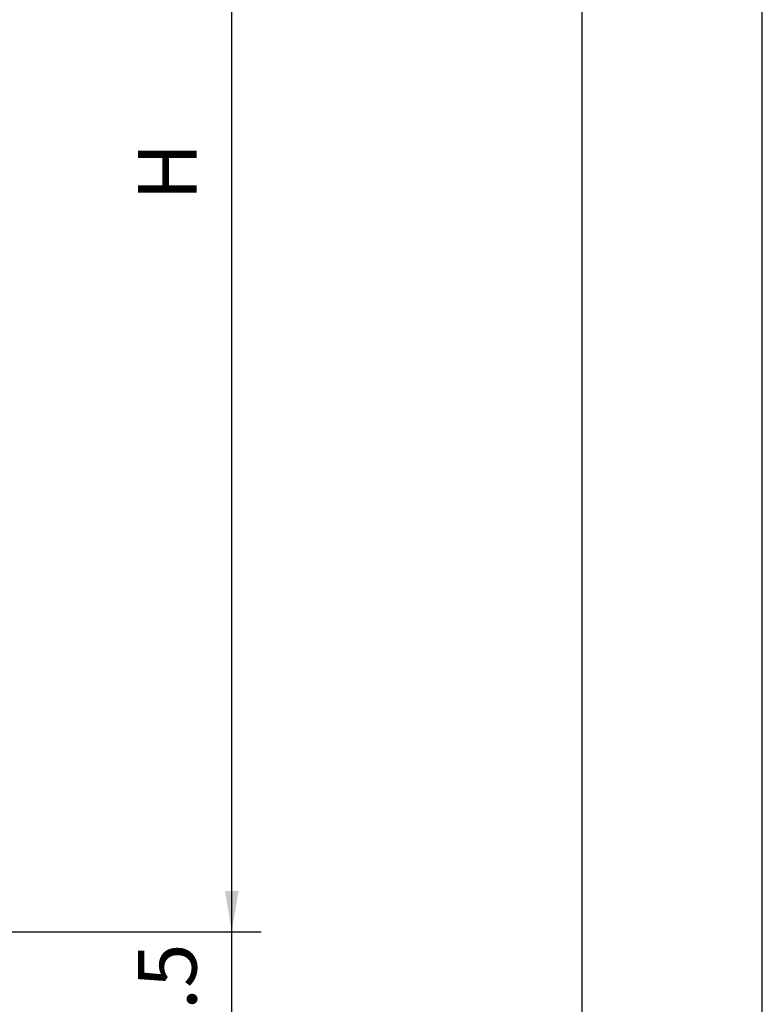
# Model space of a CAD drawing. Extents: x 0 to 10040, y 0 to 6534.
# Drawn here: x 9407 to 10040, y 2234 to 3074 of the extents above; entities that cross this region are included whole.
import ezdxf

# ---------------------------------------------------------------- set-up
doc = ezdxf.new("R2010")
doc.units = 0
doc.header["$LTSCALE"] = 5
doc.header["$MEASUREMENT"] = 0
doc.layers.get('0').update_dxf_attribs({"linetype": 'CONTINUOUS'})
doc.layers.add('4', color=3, linetype='CONTINUOUS')
doc.layers.add('6', color=2, linetype='CONTINUOUS')
doc.styles.add('ISO', font='GENISO.SHX')
doc.dimstyles.new('GEN-ISO', dxfattribs={"dimtxt": 50, "dimasz": 50, "dimexe": 40, "dimexo": 1, "dimgap": 30, "dimtad": 0, "dimtih": 1, "dimtoh": 1, "dimdec": 1, "dimdsep": 46, "dimtxsty": 'ISO', "dimcen": 2, "dimclrd": 256, "dimclre": 256, "dimclrt": 2, "dimadec": 0, "dimazin": 0, "dimtp": 0.1, "dimtm": 0.1, "dimtfac": 0.05, "dimtdec": 1, "dimtix": 1, "dimtmove": 2, "dimatfit": 3, "dimfxl": 1, "dimtolj": 1, "dimarcsym": 0})

# ---------------------------------------------------------------- blocks, each defined once
blk = doc.blocks.new('*D76')
at = {"color": 3}
for p, q in [((8891.42, 3592.69), (9612.69, 3592.69)), ((9587.69, 2330.99), (9587.69, 3557.69)), ((9034.53, 2295.99), (9612.69, 2295.99))]:
    blk.add_line(p, q, dxfattribs=at)
for points in [[(9593.52, 3557.69), (9581.85, 3557.69), (9587.69, 3592.69)], [(9581.85, 2330.99), (9593.52, 2330.99), (9587.69, 2295.99)]]:
    blk.add_solid(points, dxfattribs=at)
at = {"color": 2, "insert": (9532.69, 2944.34), "char_height": 50, "attachment_point": 5, "rotation": 90, "style": 'ISO'}
blk.add_mtext('\\A1;{\\Fgeniso.shx;H}', dxfattribs=at)
blk = doc.blocks.new('*D75')
at = {"color": 3}
for p, q in [((9587.69, 2295.99), (9587.69, 2365.99)), ((9033.53, 2295.99), (9612.69, 2295.99)), ((9587.69, 2181.69), (9587.69, 2295.99)), ((9112.81, 2181.69), (9612.69, 2181.69)), ((9587.69, 2181.69), (9587.69, 2111.69))]:
    blk.add_line(p, q, dxfattribs=at)
for points in [[(9581.85, 2330.99), (9593.52, 2330.99), (9587.69, 2295.99)], [(9593.52, 2146.69), (9581.85, 2146.69), (9587.69, 2181.69)]]:
    blk.add_solid(points, dxfattribs=at)
at = {"color": 2, "insert": (9532.69, 2238.84), "char_height": 50, "attachment_point": 5, "rotation": 90, "style": 'ISO'}
blk.add_mtext('\\A1;4.5', dxfattribs=at)

msp = doc.modelspace()

# ---------------------------------------------------------------- linework, layer by layer
at = {"layer": '4'}
msp.add_line((10040, 0), (10040, 6534), dxfattribs=at)
at = {"layer": '6', "linetype": 'Continuous'}
msp.add_line((9886, 5792.81), (9886, 748), dxfattribs=at)

# ---------------------------------------------------------------- dimensions: what is measured, and where the dimension line sits
dim = msp.add_linear_dim(base=(9587.688, 3592.691), p1=(9033.529, 2295.991), p2=(8890.419, 3592.691), angle=90, text='{\\Fgeniso.shx;H}', dimstyle='GEN-ISO', override={"dimasz": 35, "dimexe": 25, "dimtad": 1, "dimtih": 0, "dimtoh": 0, "dimlfac": 0.03937, "dimclrd": 3, "dimclre": 3, "dimadec": 2, "dimazin": 2, "dimlwd": 25, "dimlwe": 25})
dim.commit()
dim.dimension.update_dxf_attribs({"geometry": '*D76', "text_midpoint": (9532.688, 2944.341)})
dim = msp.add_linear_dim(base=(9587.688, 2295.991), p1=(9111.806, 2181.691), p2=(9032.529, 2295.991), angle=90, dimstyle='GEN-ISO', override={"dimasz": 35, "dimexe": 25, "dimtad": 1, "dimtih": 0, "dimtoh": 0, "dimlfac": 0.03937, "dimclrd": 3, "dimclre": 3, "dimadec": 2, "dimazin": 2, "dimlwd": 25, "dimlwe": 25})
dim.commit()
dim.dimension.update_dxf_attribs({"geometry": '*D75', "text_midpoint": (9532.688, 2238.841)})

doc.saveas('drawing.dxf')
